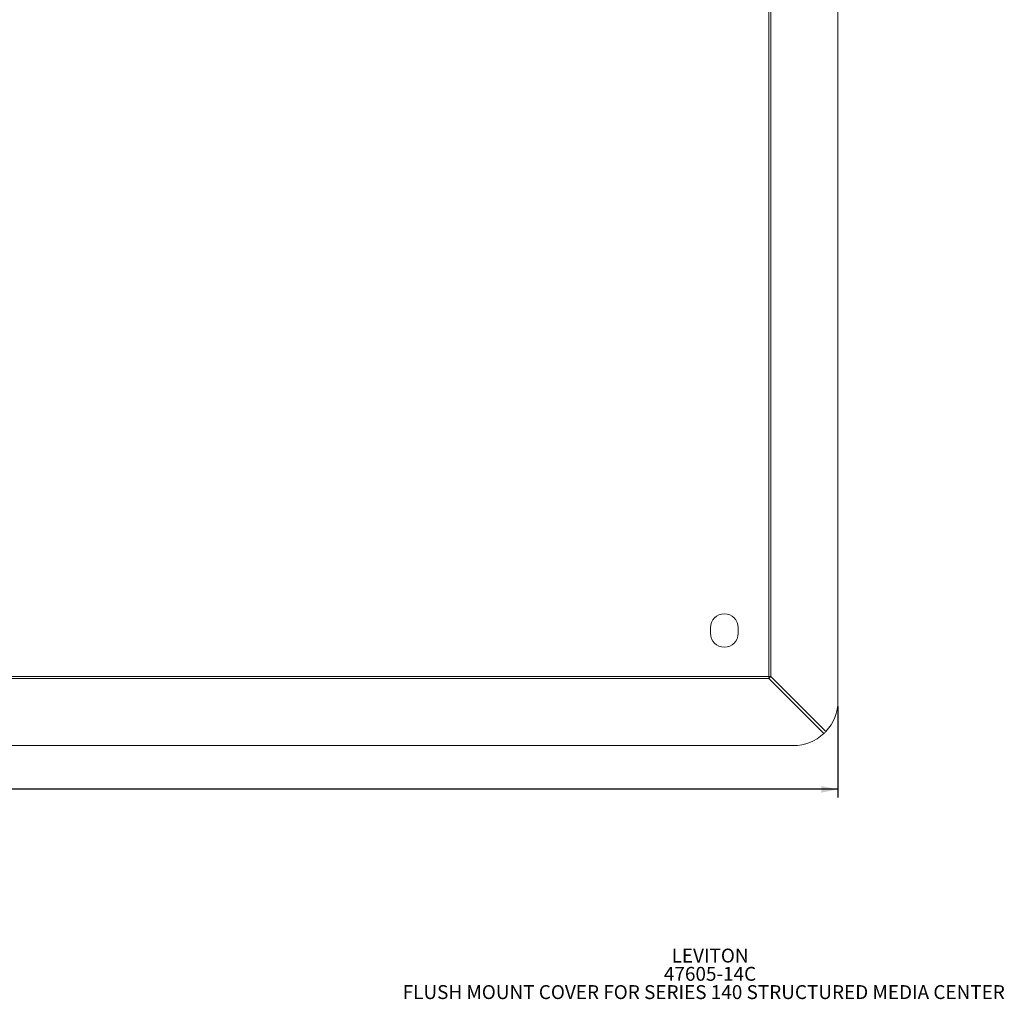
# Model space of a CAD drawing. Units: inches. Extents: x 1.5 to 33.3, y 0.7 to 20.9.
# Drawn here: x 10.4 to 19.3, y 0.7 to 9.5 of the extents above; entities that cross this region are included whole.
import ezdxf

# ---------------------------------------------------------------- set-up
doc = ezdxf.new("R2010")
doc.units = ezdxf.units.IN
doc.header["$MEASUREMENT"] = 0
doc.layers.add('FORMAT', color=7, linetype='Continuous')
doc.styles.add('SLDTEXTSTYLE0', font='TXT', dxfattribs={"width": 0.605})
doc.dimstyles.new('SLDDIMSTYLE0', dxfattribs={"dimtxt": 0.125, "dimasz": 0.15, "dimexe": 0, "dimexo": 0.0625, "dimgap": 0.03125, "dimtad": 0, "dimtih": 1, "dimtoh": 1, "dimrnd": 1e-09, "dimzin": 12, "dimdsep": 46, "dimtxsty": 'SLDTEXTSTYLE0', "dimsah": 1, "dimcen": 0.09, "dimadec": 0, "dimazin": 3, "dimtfac": 1, "dimtofl": 0, "dimtmove": 0, "dimatfit": 3, "dimfxl": 1, "dimfrac": 2, "dimtolj": 1, "dimtzin": 12, "dimarcsym": 0})

# ---------------------------------------------------------------- blocks, each defined once
blk = doc.blocks.new('SW_NOTE_0')
at = {"layer": 'FORMAT', "color": 0, "char_height": 0.125, "attachment_point": 2, "style": 'SLDTEXTSTYLE0'}
for s, insert in [('LEVITON', (0.3594, 0.1611)), ('47605-14C', (0.3586, -0.0032)), ('FLUSH MOUNT COVER FOR SERIES 140 STRUCTURED MEDIA CENTER', (0.3022, -0.1676))]:
    blk.add_mtext(s, dxfattribs=dict(at, insert=insert))
blk = doc.blocks.new('_D_1')
at = {"layer": 'FORMAT', "color": 7}
for p, q in [((2.1566, 3.3318), (2.1566, 2.5131)), ((17.7756, 3.3318), (17.7756, 2.5131)), ((2.1566, 2.5881), (9.7135, 2.5881)), ((17.7756, 2.5881), (10.1432, 2.5881))]:
    blk.add_line(p, q, dxfattribs=at)
for points in [[(2.1566, 2.5881), (2.3066, 2.5581), (2.3066, 2.6181)], [(17.7756, 2.5881), (17.6256, 2.6181), (17.6256, 2.5581)]]:
    blk.add_solid(points, dxfattribs=at)
at = {"layer": 'FORMAT', "color": 7, "insert": (9.7135, 2.6533), "char_height": 0.125, "attachment_point": 1, "style": 'SLDTEXTSTYLE0'}
blk.add_mtext('15.62', dxfattribs=at)

msp = doc.modelspace()

# ---------------------------------------------------------------- linework, layer by layer
at = {"color": 7, "linetype": 'Continuous', "lineweight": 15}
for p, q in [((17.7756, 17.9268), (17.7756, 3.3818)), ((17.1539, 17.7051), (17.1539, 3.6035)), ((17.1729, 3.6035), (17.1729, 17.7051)), ((16.6286, 4.0418), (16.6286, 3.9918)), ((16.8786, 3.9918), (16.8786, 4.0418)), ((17.1539, 3.6035), (2.7783, 3.6035)), ((2.7783, 3.5845), (17.1539, 3.5845)), ((17.1539, 3.6035), (17.1729, 3.6035)), ((17.1539, 3.6035), (17.1539, 3.5845)), ((17.1539, 3.5845), (17.6488, 3.0896)), ((17.6678, 3.1086), (17.1729, 3.6035)), ((17.3756, 2.9818), (2.5566, 2.9818))]:
    msp.add_line(p, q, dxfattribs=at)
for centre, radius, start, end in [((16.7536, 4.0418), 0.125, 0, 180), ((16.7536, 3.9918), 0.125, 180, 0), ((16.8531, 3.9043), 0.439, 313.24236, 316.75764), ((17.3756, 3.3818), 0.4, 316.929, 0), ((17.3756, 3.3818), 0.4, 270, 313.071)]:
    msp.add_arc(centre, radius, start, end, dxfattribs=at)
msp.add_open_spline([(17.6678, 3.1086), (17.6617, 3.1021), (17.6553, 3.0957), (17.6488, 3.0896)], degree=3, dxfattribs=at)

# ---------------------------------------------------------------- block references
at = {"layer": 'FORMAT', "color": 7}
msp.add_blockref('SW_NOTE_0', (16.266, 0.9936), dxfattribs=at)

# ---------------------------------------------------------------- dimensions: what is measured, and where the dimension line sits
dim = msp.add_linear_dim(base=(17.7756, 2.5881), p1=(2.1566, 3.3818), p2=(17.7756, 3.3818), dimstyle='SLDDIMSTYLE0', dxfattribs=at)
dim.commit()
dim.dimension.update_dxf_attribs({"geometry": '_D_1', "text_midpoint": (9.9283, 2.5881), "dimtype": 160})

doc.saveas('drawing.dxf')
